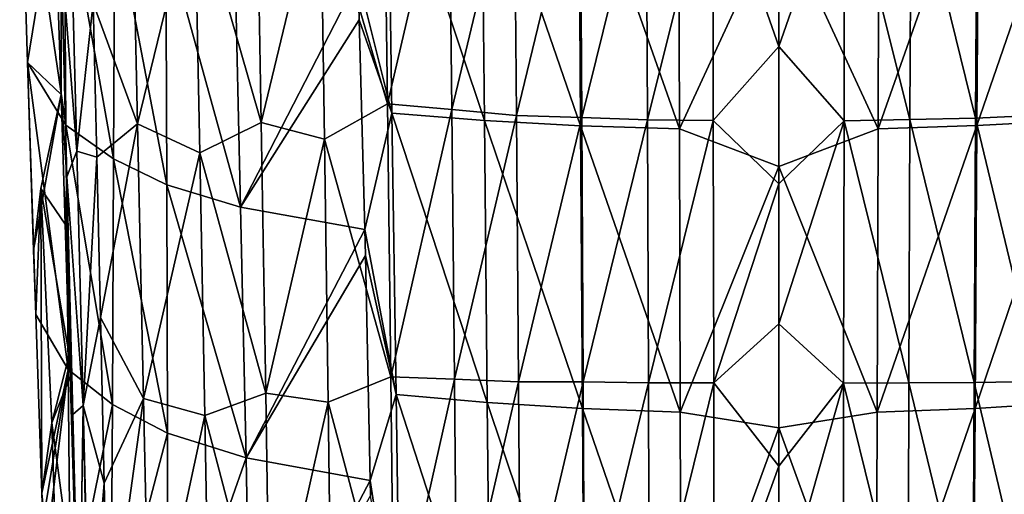
# Model space of a CAD drawing. Units: millimetres. Extents: x -65 to 65, y -194 to 65.
# Drawn here: x -14 to 4, y -171 to -162 of the extents above; entities that cross this region are included whole.
import ezdxf

# ---------------------------------------------------------------- set-up
doc = ezdxf.new("R2010")
doc.units = ezdxf.units.MM
doc.header["$LTSCALE"] = 33.374815
for name, color, linetype in [('15', 7, 'CONTINUOUS'), ('18', 7, 'CONTINUOUS'), ('27', 7, 'CONTINUOUS'), ('47', 7, 'CONTINUOUS'), ('50', 7, 'CONTINUOUS'), ('55', 7, 'CONTINUOUS'), ('56', 7, 'CONTINUOUS'), ('57', 7, 'CONTINUOUS'), ('64', 7, 'CONTINUOUS')]:
    doc.layers.add(name, color=color, linetype=linetype)

msp = doc.modelspace()

# ---------------------------------------------------------------- linework, layer by layer
at = {"layer": '15', "linetype": 'Continuous'}
for points in [[(1.899, -158.326, -3.663), (1.882, -163.694, -2.045), (0, -159.617, -3.394), (1.899, -158.326, -3.663)], [(1.882, -163.694, -2.045), (1.899, -158.326, -3.663), (3.788, -158.272, -3.336), (1.882, -163.694, -2.045)], [(3.753, -163.631, -1.711), (1.882, -163.694, -2.045), (3.788, -158.272, -3.336), (3.753, -163.631, -1.711)], [(3.753, -163.631, -1.711), (3.788, -158.272, -3.336), (5.631, -158.185, -2.81), (3.753, -163.631, -1.711)], [(5.575, -163.533, -1.177), (3.753, -163.631, -1.711), (5.631, -158.185, -2.81), (5.575, -163.533, -1.177)], [(0, -159.617, -3.394), (1.882, -163.694, -2.045), (0, -164.403, -1.952), (0, -159.617, -3.394)], [(3.719, -168.988, -0.074), (3.753, -163.631, -1.711), (5.575, -163.533, -1.177), (3.719, -168.988, -0.074)], [(5.521, -168.877, 0.468), (3.719, -168.988, -0.074), (5.575, -163.533, -1.177), (5.521, -168.877, 0.468)], [(1.882, -163.694, -2.045), (1.865, -169.058, -0.413), (0, -164.403, -1.952), (1.882, -163.694, -2.045)], [(1.865, -169.058, -0.413), (1.882, -163.694, -2.045), (3.753, -163.631, -1.711), (1.865, -169.058, -0.413)], [(3.719, -168.988, -0.074), (1.865, -169.058, -0.413), (3.753, -163.631, -1.711), (3.719, -168.988, -0.074)], [(0, -164.403, -1.952), (1.865, -169.058, -0.413), (0, -169.355, -0.448), (0, -164.403, -1.952)], [(3.685, -174.345, 1.572), (3.719, -168.988, -0.074), (5.521, -168.877, 0.468), (3.685, -174.345, 1.572)], [(5.467, -174.221, 2.121), (3.685, -174.345, 1.572), (5.521, -168.877, 0.468), (5.467, -174.221, 2.121)], [(1.865, -169.058, -0.413), (1.849, -174.423, 1.229), (0, -169.355, -0.448), (1.865, -169.058, -0.413)], [(1.849, -174.423, 1.229), (1.865, -169.058, -0.413), (3.719, -168.988, -0.074), (1.849, -174.423, 1.229)], [(3.685, -174.345, 1.572), (1.849, -174.423, 1.229), (3.719, -168.988, -0.074), (3.685, -174.345, 1.572)], [(0, -169.355, -0.448), (1.849, -174.423, 1.229), (0, -174.472, 1.116), (0, -169.355, -0.448)]]:
    msp.add_3dface(points, dxfattribs=at)
at = {"layer": '18', "linetype": 'Continuous'}
for points in [[(-7.405, -158.063, -2.093), (-7.326, -163.396, -0.45), (-7.964, -160.836, -0.923), (-7.405, -158.063, -2.093)], [(-7.326, -163.396, -0.45), (-7.405, -158.063, -2.093), (-5.575, -163.533, -1.177), (-7.326, -163.396, -0.45)], [(-5.575, -163.533, -1.177), (-7.405, -158.063, -2.093), (-5.631, -158.184, -2.81), (-5.575, -163.533, -1.177)], [(-5.575, -163.533, -1.177), (-5.631, -158.184, -2.81), (-3.753, -163.632, -1.711), (-5.575, -163.533, -1.177)], [(-3.753, -163.632, -1.711), (-5.631, -158.184, -2.81), (-3.788, -158.272, -3.336), (-3.753, -163.632, -1.711)], [(-3.753, -163.632, -1.711), (-3.788, -158.272, -3.336), (-1.882, -163.694, -2.045), (-3.753, -163.632, -1.711)], [(-1.882, -163.694, -2.045), (-3.788, -158.272, -3.336), (-1.899, -158.327, -3.663), (-1.882, -163.694, -2.045)], [(0, -159.617, -3.394), (-1.882, -163.694, -2.045), (-1.899, -158.327, -3.663), (0, -159.617, -3.394)], [(0, -159.617, -3.394), (0, -164.403, -1.952), (-1.882, -163.694, -2.045), (0, -159.617, -3.394)], [(-7.964, -160.836, -0.923), (-7.326, -163.396, -0.45), (-7.945, -161.627, -0.682), (-7.964, -160.836, -0.923)], [(-7.945, -161.627, -0.682), (-7.326, -163.396, -0.45), (-7.843, -165.598, 0.531), (-7.945, -161.627, -0.682)], [(-7.326, -163.396, -0.45), (-7.248, -168.723, 1.205), (-7.843, -165.598, 0.531), (-7.326, -163.396, -0.45)], [(-7.248, -168.723, 1.205), (-7.326, -163.396, -0.45), (-5.521, -168.877, 0.468), (-7.248, -168.723, 1.205)], [(-5.521, -168.877, 0.468), (-7.326, -163.396, -0.45), (-5.575, -163.533, -1.177), (-5.521, -168.877, 0.468)], [(-5.521, -168.877, 0.468), (-5.575, -163.533, -1.177), (-3.719, -168.989, -0.074), (-5.521, -168.877, 0.468)], [(-3.719, -168.989, -0.074), (-5.575, -163.533, -1.177), (-3.753, -163.632, -1.711), (-3.719, -168.989, -0.074)], [(-3.719, -168.989, -0.074), (-3.753, -163.632, -1.711), (-1.865, -169.058, -0.413), (-3.719, -168.989, -0.074)], [(-1.865, -169.058, -0.413), (-3.753, -163.632, -1.711), (-1.882, -163.694, -2.045), (-1.865, -169.058, -0.413)], [(0, -164.403, -1.952), (-1.865, -169.058, -0.413), (-1.882, -163.694, -2.045), (0, -164.403, -1.952)], [(0, -164.403, -1.952), (0, -169.355, -0.448), (-1.865, -169.058, -0.413), (0, -164.403, -1.952)], [(-7.843, -165.598, 0.531), (-7.248, -168.723, 1.205), (-7.83, -166.091, 0.682), (-7.843, -165.598, 0.531)], [(-7.83, -166.091, 0.682), (-7.248, -168.723, 1.205), (-7.736, -170.355, 2), (-7.83, -166.091, 0.682)], [(-7.248, -168.723, 1.205), (-7.171, -174.049, 2.869), (-7.736, -170.355, 2), (-7.248, -168.723, 1.205)], [(-7.171, -174.049, 2.869), (-7.248, -168.723, 1.205), (-5.467, -174.22, 2.121), (-7.171, -174.049, 2.869)], [(-5.467, -174.22, 2.121), (-7.248, -168.723, 1.205), (-5.521, -168.877, 0.468), (-5.467, -174.22, 2.121)], [(-5.467, -174.22, 2.121), (-5.521, -168.877, 0.468), (-3.685, -174.346, 1.573), (-5.467, -174.22, 2.121)], [(-3.685, -174.346, 1.573), (-5.521, -168.877, 0.468), (-3.719, -168.989, -0.074), (-3.685, -174.346, 1.573)], [(-3.685, -174.346, 1.573), (-3.719, -168.989, -0.074), (-1.849, -174.424, 1.229), (-3.685, -174.346, 1.573)], [(-1.849, -174.424, 1.229), (-3.719, -168.989, -0.074), (-1.865, -169.058, -0.413), (-1.849, -174.424, 1.229)], [(0, -169.355, -0.448), (-1.849, -174.424, 1.229), (-1.865, -169.058, -0.413), (0, -169.355, -0.448)], [(0, -169.355, -0.448), (0, -174.472, 1.116), (-1.849, -174.424, 1.229), (0, -169.355, -0.448)], [(-7.736, -170.355, 2), (-7.171, -174.049, 2.869), (-7.73, -170.635, 2.087), (-7.736, -170.355, 2)]]:
    msp.add_3dface(points, dxfattribs=at)
at = {"layer": '27', "linetype": 'Continuous'}
for points in [[(-14.378, -157.687, 10.87), (-13.538, -158.984, 6.092), (-13.504, -163.62, 8.038), (-14.378, -157.687, 10.87)], [(-14.233, -162.436, 12.426), (-14.378, -157.687, 10.87), (-13.504, -163.62, 8.038), (-14.233, -162.436, 12.426)], [(-13.538, -158.984, 6.092), (-12.579, -159.601, 3.754), (-12.602, -164.261, 5.61), (-13.538, -158.984, 6.092)], [(-13.504, -163.62, 8.038), (-13.538, -158.984, 6.092), (-12.602, -164.261, 5.61), (-13.504, -163.62, 8.038)], [(-12.602, -164.261, 5.61), (-12.579, -159.601, 3.754), (-11.59, -164.751, 3.75), (-12.602, -164.261, 5.61)], [(-12.579, -159.601, 3.754), (-11.607, -160.04, 2.086), (-11.59, -164.751, 3.75), (-12.579, -159.601, 3.754)], [(-11.607, -160.04, 2.086), (-10.303, -160.421, 0.641), (-10.193, -165.174, 2.144), (-11.607, -160.04, 2.086)], [(-11.59, -164.751, 3.75), (-11.607, -160.04, 2.086), (-10.193, -165.174, 2.144), (-11.59, -164.751, 3.75)], [(-10.303, -160.421, 0.641), (-7.964, -160.836, -0.923), (-10.193, -165.174, 2.144), (-10.303, -160.421, 0.641)], [(-7.964, -160.836, -0.923), (-7.945, -161.627, -0.682), (-10.193, -165.174, 2.144), (-7.964, -160.836, -0.923)], [(-7.945, -161.627, -0.682), (-7.843, -165.598, 0.531), (-10.193, -165.174, 2.144), (-7.945, -161.627, -0.682)], [(-14.233, -162.436, 12.426), (-13.504, -163.62, 8.038), (-13.463, -168.248, 10.01), (-14.233, -162.436, 12.426)], [(-14.116, -165.989, 13.613), (-14.233, -162.436, 12.426), (-14.075, -167.208, 14.025), (-14.116, -165.989, 13.613)], [(-14.075, -167.208, 14.025), (-14.233, -162.436, 12.426), (-13.463, -168.248, 10.01), (-14.075, -167.208, 14.025)], [(-13.504, -163.62, 8.038), (-12.602, -164.261, 5.61), (-12.623, -168.914, 7.487), (-13.504, -163.62, 8.038)], [(-13.463, -168.248, 10.01), (-13.504, -163.62, 8.038), (-12.623, -168.914, 7.487), (-13.463, -168.248, 10.01)], [(-12.623, -168.914, 7.487), (-12.602, -164.261, 5.61), (-11.576, -169.455, 5.434), (-12.623, -168.914, 7.487)], [(-12.602, -164.261, 5.61), (-11.59, -164.751, 3.75), (-11.576, -169.455, 5.434), (-12.602, -164.261, 5.61)], [(-11.59, -164.751, 3.75), (-10.193, -165.174, 2.144), (-10.091, -169.922, 3.663), (-11.59, -164.751, 3.75)], [(-11.576, -169.455, 5.434), (-11.59, -164.751, 3.75), (-10.091, -169.922, 3.663), (-11.576, -169.455, 5.434)], [(-10.193, -165.174, 2.144), (-7.843, -165.598, 0.531), (-10.091, -169.922, 3.663), (-10.193, -165.174, 2.144)], [(-7.843, -165.598, 0.531), (-7.83, -166.091, 0.682), (-10.091, -169.922, 3.663), (-7.843, -165.598, 0.531)], [(-7.83, -166.091, 0.682), (-7.736, -170.355, 2), (-10.091, -169.922, 3.663), (-7.83, -166.091, 0.682)], [(-14.075, -167.208, 14.025), (-13.463, -168.248, 10.01), (-13.957, -170.592, 15.18), (-14.075, -167.208, 14.025)], [(-13.957, -170.592, 15.18), (-13.463, -168.248, 10.01), (-13.937, -171.148, 15.372), (-13.957, -170.592, 15.18)], [(-13.937, -171.148, 15.372), (-13.463, -168.248, 10.01), (-13.909, -171.922, 15.64), (-13.937, -171.148, 15.372)], [(-13.909, -171.922, 15.64), (-13.463, -168.248, 10.01), (-13.419, -172.865, 12.013), (-13.909, -171.922, 15.64)], [(-13.463, -168.248, 10.01), (-12.623, -168.914, 7.487), (-13.419, -172.865, 12.013), (-13.463, -168.248, 10.01)], [(-13.419, -172.865, 12.013), (-12.623, -168.914, 7.487), (-12.65, -173.557, 9.393), (-13.419, -172.865, 12.013)], [(-12.623, -168.914, 7.487), (-11.576, -169.455, 5.434), (-12.65, -173.557, 9.393), (-12.623, -168.914, 7.487)], [(-12.65, -173.557, 9.393), (-11.576, -169.455, 5.434), (-11.574, -174.152, 7.142), (-12.65, -173.557, 9.393)], [(-11.576, -169.455, 5.434), (-10.091, -169.922, 3.663), (-11.574, -174.152, 7.142), (-11.576, -169.455, 5.434)], [(-11.574, -174.152, 7.142), (-10.091, -169.922, 3.663), (-10.007, -174.663, 5.205), (-11.574, -174.152, 7.142)], [(-10.091, -169.922, 3.663), (-7.736, -170.355, 2), (-10.007, -174.663, 5.205), (-10.091, -169.922, 3.663)], [(-7.736, -170.355, 2), (-7.73, -170.635, 2.087), (-10.007, -174.663, 5.205), (-7.736, -170.355, 2)]]:
    msp.add_3dface(points, dxfattribs=at)
at = {"layer": '47', "linetype": 'Continuous'}
for points in [[(0, -157.048, 22.875), (0, -162.129, 24.287), (1.249, -158.566, 23.262), (0, -157.048, 22.875)], [(2.508, -158.528, 23.152), (1.249, -158.566, 23.262), (2.487, -163.517, 24.542), (2.508, -158.528, 23.152)], [(2.508, -158.528, 23.152), (2.487, -163.517, 24.542), (3.731, -163.489, 24.371), (2.508, -158.528, 23.152)], [(3.762, -158.477, 22.976), (2.508, -158.528, 23.152), (3.731, -163.489, 24.371), (3.762, -158.477, 22.976)], [(3.762, -158.477, 22.976), (3.731, -163.489, 24.371), (4.967, -163.433, 24.13), (3.762, -158.477, 22.976)], [(5.01, -158.383, 22.727), (3.762, -158.477, 22.976), (4.967, -163.433, 24.13), (5.01, -158.383, 22.727)], [(1.249, -158.566, 23.262), (0, -162.129, 24.287), (1.239, -163.538, 24.648), (1.249, -158.566, 23.262)], [(1.249, -158.566, 23.262), (1.239, -163.538, 24.648), (2.487, -163.517, 24.542), (1.249, -158.566, 23.262)], [(0, -162.129, 24.287), (0, -164.736, 25.018), (1.239, -163.538, 24.648), (0, -162.129, 24.287)], [(0, -164.736, 25.018), (0, -167.386, 25.765), (1.239, -163.538, 24.648), (0, -164.736, 25.018)], [(1.239, -163.538, 24.648), (0, -167.386, 25.765), (1.229, -168.506, 26.047), (1.239, -163.538, 24.648)], [(1.239, -163.538, 24.648), (1.229, -168.506, 26.047), (2.468, -168.501, 25.945), (1.239, -163.538, 24.648)], [(2.487, -163.517, 24.542), (1.239, -163.538, 24.648), (2.468, -168.501, 25.945), (2.487, -163.517, 24.542)], [(2.487, -163.517, 24.542), (2.468, -168.501, 25.945), (3.702, -168.496, 25.78), (2.487, -163.517, 24.542)], [(3.731, -163.489, 24.371), (2.487, -163.517, 24.542), (3.702, -168.496, 25.78), (3.731, -163.489, 24.371)], [(3.731, -163.489, 24.371), (3.702, -168.496, 25.78), (4.928, -168.478, 25.549), (3.731, -163.489, 24.371)], [(4.967, -163.433, 24.13), (3.731, -163.489, 24.371), (4.928, -168.478, 25.549), (4.967, -163.433, 24.13)], [(0, -167.386, 25.765), (0, -170.08, 26.525), (1.229, -168.506, 26.047), (0, -167.386, 25.765)], [(0, -170.08, 26.525), (0, -172.819, 27.298), (1.229, -168.506, 26.047), (0, -170.08, 26.525)], [(1.229, -168.506, 26.047), (0, -172.819, 27.298), (1.221, -173.472, 27.448), (1.229, -168.506, 26.047)], [(1.229, -168.506, 26.047), (1.221, -173.472, 27.448), (2.451, -173.483, 27.351), (1.229, -168.506, 26.047)], [(2.468, -168.501, 25.945), (1.229, -168.506, 26.047), (2.451, -173.483, 27.351), (2.468, -168.501, 25.945)], [(2.468, -168.501, 25.945), (2.451, -173.483, 27.351), (3.676, -173.502, 27.192), (2.468, -168.501, 25.945)], [(3.702, -168.496, 25.78), (2.468, -168.501, 25.945), (3.676, -173.502, 27.192), (3.702, -168.496, 25.78)], [(3.702, -168.496, 25.78), (3.676, -173.502, 27.192), (4.892, -173.521, 26.972), (3.702, -168.496, 25.78)], [(4.928, -168.478, 25.549), (3.702, -168.496, 25.78), (4.892, -173.521, 26.972), (4.928, -168.478, 25.549)]]:
    msp.add_3dface(points, dxfattribs=at)
at = {"layer": '50', "linetype": 'Continuous'}
for points in [[(0, -162.129, 24.287), (0, -157.048, 22.875), (-1.249, -158.558, 23.259), (0, -162.129, 24.287)], [(-7.479, -158.038, 22.019), (-8.681, -158.901, 21.873), (-7.412, -163.215, 23.45), (-7.479, -158.038, 22.019)], [(-7.479, -158.038, 22.019), (-7.412, -163.215, 23.45), (-6.249, -158.216, 22.401), (-7.479, -158.038, 22.019)], [(-6.249, -158.216, 22.401), (-7.412, -163.215, 23.45), (-6.194, -163.326, 23.818), (-6.249, -158.216, 22.401)], [(-6.249, -158.216, 22.401), (-6.194, -163.326, 23.818), (-5.01, -158.393, 22.73), (-6.249, -158.216, 22.401)], [(-12.262, -158.387, 20.335), (-12.986, -161.313, 20.762), (-12.144, -163.597, 21.751), (-12.262, -158.387, 20.335)], [(-12.262, -158.387, 20.335), (-12.144, -163.597, 21.751), (-11.066, -159.162, 21.048), (-12.262, -158.387, 20.335)], [(-9.891, -158.437, 21.319), (-11.066, -159.162, 21.048), (-9.801, -163.569, 22.729), (-9.891, -158.437, 21.319)], [(-9.891, -158.437, 21.319), (-9.801, -163.569, 22.729), (-8.681, -158.901, 21.873), (-9.891, -158.437, 21.319)], [(-5.01, -158.393, 22.73), (-6.194, -163.326, 23.818), (-4.967, -163.441, 24.132), (-5.01, -158.393, 22.73)], [(-5.01, -158.393, 22.73), (-4.967, -163.441, 24.132), (-3.763, -158.457, 22.97), (-5.01, -158.393, 22.73)], [(-3.763, -158.457, 22.97), (-4.967, -163.441, 24.132), (-3.731, -163.474, 24.366), (-3.763, -158.457, 22.97)], [(-3.763, -158.457, 22.97), (-3.731, -163.474, 24.366), (-2.508, -158.537, 23.155), (-3.763, -158.457, 22.97)], [(-2.508, -158.537, 23.155), (-3.731, -163.474, 24.366), (-2.487, -163.523, 24.544), (-2.508, -158.537, 23.155)], [(-2.508, -158.537, 23.155), (-2.487, -163.523, 24.544), (-1.249, -158.558, 23.259), (-2.508, -158.537, 23.155)], [(-1.249, -158.558, 23.259), (-2.487, -163.523, 24.544), (-1.239, -163.532, 24.646), (-1.249, -158.558, 23.259)], [(0, -162.129, 24.287), (-1.249, -158.558, 23.259), (-1.239, -163.532, 24.646), (0, -162.129, 24.287)], [(-8.681, -158.901, 21.873), (-9.801, -163.569, 22.729), (-8.606, -163.888, 23.251), (-8.681, -158.901, 21.873)], [(-8.681, -158.901, 21.873), (-8.606, -163.888, 23.251), (-7.412, -163.215, 23.45), (-8.681, -158.901, 21.873)], [(-11.066, -159.162, 21.048), (-12.144, -163.597, 21.751), (-10.967, -164.143, 22.414), (-11.066, -159.162, 21.048)], [(-11.066, -159.162, 21.048), (-10.967, -164.143, 22.414), (-9.801, -163.569, 22.729), (-11.066, -159.162, 21.048)], [(-12.986, -161.313, 20.762), (-12.917, -164.231, 21.555), (-12.144, -163.597, 21.751), (-12.986, -161.313, 20.762)], [(0, -164.736, 25.018), (0, -162.129, 24.287), (-1.239, -163.532, 24.646), (0, -164.736, 25.018)], [(-7.412, -163.215, 23.45), (-8.606, -163.888, 23.251), (-7.349, -168.387, 24.901), (-7.412, -163.215, 23.45)], [(-7.412, -163.215, 23.45), (-7.349, -168.387, 24.901), (-6.194, -163.326, 23.818), (-7.412, -163.215, 23.45)], [(-6.194, -163.326, 23.818), (-7.349, -168.387, 24.901), (-6.144, -168.431, 25.252), (-6.194, -163.326, 23.818)], [(-6.194, -163.326, 23.818), (-6.144, -168.431, 25.252), (-4.967, -163.441, 24.132), (-6.194, -163.326, 23.818)], [(-9.801, -163.569, 22.729), (-10.967, -164.143, 22.414), (-9.716, -168.695, 24.162), (-9.801, -163.569, 22.729)], [(-9.801, -163.569, 22.729), (-9.716, -168.695, 24.162), (-8.606, -163.888, 23.251), (-9.801, -163.569, 22.729)], [(-4.967, -163.441, 24.132), (-6.144, -168.431, 25.252), (-4.928, -168.484, 25.55), (-4.967, -163.441, 24.132)], [(-4.967, -163.441, 24.132), (-4.928, -168.484, 25.55), (-3.731, -163.474, 24.366), (-4.967, -163.441, 24.132)], [(-3.731, -163.474, 24.366), (-4.928, -168.484, 25.55), (-3.702, -168.486, 25.777), (-3.731, -163.474, 24.366)], [(-3.731, -163.474, 24.366), (-3.702, -168.486, 25.777), (-2.487, -163.523, 24.544), (-3.731, -163.474, 24.366)], [(-2.487, -163.523, 24.544), (-3.702, -168.486, 25.777), (-2.468, -168.505, 25.946), (-2.487, -163.523, 24.544)], [(-2.487, -163.523, 24.544), (-2.468, -168.505, 25.946), (-1.239, -163.532, 24.646), (-2.487, -163.523, 24.544)], [(-1.239, -163.532, 24.646), (-2.468, -168.505, 25.946), (-1.229, -168.502, 26.046), (-1.239, -163.532, 24.646)], [(0, -164.736, 25.018), (-1.239, -163.532, 24.646), (-1.229, -168.502, 26.046), (0, -164.736, 25.018)], [(-12.917, -164.231, 21.555), (-12.847, -167.262, 22.388), (-12.144, -163.597, 21.751), (-12.917, -164.231, 21.555)], [(-12.144, -163.597, 21.751), (-12.847, -167.262, 22.388), (-12.03, -168.801, 23.191), (-12.144, -163.597, 21.751)], [(-12.144, -163.597, 21.751), (-12.03, -168.801, 23.191), (-10.967, -164.143, 22.414), (-12.144, -163.597, 21.751)], [(-8.606, -163.888, 23.251), (-9.716, -168.695, 24.162), (-8.535, -168.869, 24.647), (-8.606, -163.888, 23.251)], [(-8.606, -163.888, 23.251), (-8.535, -168.869, 24.647), (-7.349, -168.387, 24.901), (-8.606, -163.888, 23.251)], [(-10.967, -164.143, 22.414), (-12.03, -168.801, 23.191), (-10.873, -169.119, 23.801), (-10.967, -164.143, 22.414)], [(-10.967, -164.143, 22.414), (-10.873, -169.119, 23.801), (-9.716, -168.695, 24.162), (-10.967, -164.143, 22.414)], [(0, -167.386, 25.765), (0, -164.736, 25.018), (-1.229, -168.502, 26.046), (0, -167.386, 25.765)], [(-12.847, -167.262, 22.388), (-12.776, -170.405, 23.259), (-12.03, -168.801, 23.191), (-12.847, -167.262, 22.388)], [(0, -170.08, 26.525), (0, -167.386, 25.765), (-1.229, -168.502, 26.046), (0, -170.08, 26.525)], [(-7.349, -168.387, 24.901), (-8.535, -168.869, 24.647), (-7.293, -173.555, 26.361), (-7.349, -168.387, 24.901)], [(-7.349, -168.387, 24.901), (-7.293, -173.555, 26.361), (-6.144, -168.431, 25.252), (-7.349, -168.387, 24.901)], [(-6.144, -168.431, 25.252), (-7.293, -173.555, 26.361), (-6.098, -173.534, 26.693), (-6.144, -168.431, 25.252)], [(-6.144, -168.431, 25.252), (-6.098, -173.534, 26.693), (-4.928, -168.484, 25.55), (-6.144, -168.431, 25.252)], [(-4.928, -168.484, 25.55), (-6.098, -173.534, 26.693), (-4.892, -173.524, 26.973), (-4.928, -168.484, 25.55)], [(-4.928, -168.484, 25.55), (-4.892, -173.524, 26.973), (-3.702, -168.486, 25.777), (-4.928, -168.484, 25.55)], [(-3.702, -168.486, 25.777), (-4.892, -173.524, 26.973), (-3.676, -173.497, 27.191), (-3.702, -168.486, 25.777)], [(-3.702, -168.486, 25.777), (-3.676, -173.497, 27.191), (-2.468, -168.505, 25.946), (-3.702, -168.486, 25.777)], [(-2.468, -168.505, 25.946), (-3.676, -173.497, 27.191), (-2.451, -173.485, 27.351), (-2.468, -168.505, 25.946)], [(-2.468, -168.505, 25.946), (-2.451, -173.485, 27.351), (-1.229, -168.502, 26.046), (-2.468, -168.505, 25.946)], [(-1.229, -168.502, 26.046), (-2.451, -173.485, 27.351), (-1.221, -173.47, 27.448), (-1.229, -168.502, 26.046)], [(0, -170.08, 26.525), (-1.229, -168.502, 26.046), (-1.221, -173.47, 27.448), (0, -170.08, 26.525)], [(-12.776, -170.405, 23.259), (-12.702, -173.66, 24.168), (-12.03, -168.801, 23.191), (-12.776, -170.405, 23.259)], [(-12.03, -168.801, 23.191), (-12.702, -173.66, 24.168), (-11.921, -173.999, 24.649), (-12.03, -168.801, 23.191)], [(-12.03, -168.801, 23.191), (-11.921, -173.999, 24.649), (-10.873, -169.119, 23.801), (-12.03, -168.801, 23.191)], [(-9.716, -168.695, 24.162), (-10.873, -169.119, 23.801), (-9.637, -173.816, 25.607), (-9.716, -168.695, 24.162)], [(-9.716, -168.695, 24.162), (-9.637, -173.816, 25.607), (-8.535, -168.869, 24.647), (-9.716, -168.695, 24.162)], [(-8.535, -168.869, 24.647), (-9.637, -173.816, 25.607), (-8.47, -173.847, 26.054), (-8.535, -168.869, 24.647)], [(-8.535, -168.869, 24.647), (-8.47, -173.847, 26.054), (-7.293, -173.555, 26.361), (-8.535, -168.869, 24.647)], [(-10.873, -169.119, 23.801), (-11.921, -173.999, 24.649), (-10.784, -174.09, 25.201), (-10.873, -169.119, 23.801)], [(-10.873, -169.119, 23.801), (-10.784, -174.09, 25.201), (-9.637, -173.816, 25.607), (-10.873, -169.119, 23.801)], [(0, -172.819, 27.298), (0, -170.08, 26.525), (-1.221, -173.47, 27.448), (0, -172.819, 27.298)]]:
    msp.add_3dface(points, dxfattribs=at)
at = {"layer": '55', "linetype": 'Continuous'}
for points in [[(-13.977, -164.824, 16.051), (-13.517, -165.496, 20.606), (-13.595, -163.041, 19.788), (-13.977, -164.824, 16.051)], [(-14.116, -165.989, 13.613), (-14.075, -167.208, 14.025), (-13.977, -164.824, 16.051), (-14.116, -165.989, 13.613)], [(-14.075, -167.208, 14.025), (-13.957, -170.592, 15.18), (-13.977, -164.824, 16.051), (-14.075, -167.208, 14.025)], [(-13.957, -170.592, 15.18), (-13.771, -169.259, 18.304), (-13.977, -164.824, 16.051), (-13.957, -170.592, 15.18)], [(-13.771, -169.259, 18.304), (-13.438, -167.975, 21.435), (-13.977, -164.824, 16.051), (-13.771, -169.259, 18.304)], [(-13.438, -167.975, 21.435), (-13.517, -165.496, 20.606), (-13.977, -164.824, 16.051), (-13.438, -167.975, 21.435)], [(-13.771, -169.259, 18.304), (-13.425, -168.374, 21.569), (-13.438, -167.975, 21.435), (-13.771, -169.259, 18.304)], [(-13.282, -172.911, 23.095), (-13.425, -168.374, 21.569), (-13.771, -169.259, 18.304), (-13.282, -172.911, 23.095)], [(-13.957, -170.592, 15.18), (-13.622, -173.998, 19.93), (-13.771, -169.259, 18.304), (-13.957, -170.592, 15.18)], [(-13.622, -173.998, 19.93), (-13.282, -172.911, 23.095), (-13.771, -169.259, 18.304), (-13.622, -173.998, 19.93)], [(-13.957, -170.592, 15.18), (-13.937, -171.148, 15.372), (-13.622, -173.998, 19.93), (-13.957, -170.592, 15.18)]]:
    msp.add_3dface(points, dxfattribs=at)
at = {"layer": '56', "linetype": 'Continuous'}
for points in [[(-13.595, -163.041, 19.788), (-13.595, -160.366, 19.675), (-13.717, -159.29, 18.532), (-13.595, -163.041, 19.788)], [(-13.595, -160.366, 19.675), (-13.595, -163.041, 19.788), (-13.486, -164.6, 20.831), (-13.595, -160.366, 19.675)], [(-13.595, -163.041, 19.788), (-13.517, -165.496, 20.606), (-13.486, -164.6, 20.831), (-13.595, -163.041, 19.788)], [(-13.517, -165.496, 20.606), (-13.438, -167.975, 21.435), (-13.486, -164.6, 20.831), (-13.517, -165.496, 20.606)], [(-13.438, -167.975, 21.435), (-13.425, -168.374, 21.569), (-13.486, -164.6, 20.831), (-13.438, -167.975, 21.435)], [(-13.486, -164.6, 20.831), (-13.425, -168.374, 21.569), (-13.371, -169.103, 22.078), (-13.486, -164.6, 20.831)], [(-13.425, -168.374, 21.569), (-13.282, -172.911, 23.095), (-13.371, -169.103, 22.078), (-13.425, -168.374, 21.569)], [(-13.282, -172.911, 23.095), (-13.254, -173.824, 23.403), (-13.371, -169.103, 22.078), (-13.282, -172.911, 23.095)]]:
    msp.add_3dface(points, dxfattribs=at)
at = {"layer": '57', "linetype": 'Continuous'}
for points in [[(-13.423, -159.296, 19.9), (-13.595, -160.366, 19.675), (-13.297, -164.117, 21.211), (-13.423, -159.296, 19.9)], [(-12.986, -161.313, 20.762), (-13.423, -159.296, 19.9), (-13.297, -164.117, 21.211), (-12.986, -161.313, 20.762)], [(-13.595, -160.366, 19.675), (-13.486, -164.6, 20.831), (-13.297, -164.117, 21.211), (-13.595, -160.366, 19.675)], [(-12.917, -164.231, 21.555), (-12.986, -161.313, 20.762), (-13.297, -164.117, 21.211), (-12.917, -164.231, 21.555)], [(-13.297, -164.117, 21.211), (-13.486, -164.6, 20.831), (-13.173, -168.934, 22.545), (-13.297, -164.117, 21.211)], [(-12.917, -164.231, 21.555), (-13.297, -164.117, 21.211), (-13.173, -168.934, 22.545), (-12.917, -164.231, 21.555)], [(-12.847, -167.262, 22.388), (-12.917, -164.231, 21.555), (-13.173, -168.934, 22.545), (-12.847, -167.262, 22.388)], [(-13.486, -164.6, 20.831), (-13.371, -169.103, 22.078), (-13.173, -168.934, 22.545), (-13.486, -164.6, 20.831)], [(-12.776, -170.405, 23.259), (-12.847, -167.262, 22.388), (-13.173, -168.934, 22.545), (-12.776, -170.405, 23.259)], [(-13.371, -169.103, 22.078), (-13.254, -173.824, 23.403), (-13.173, -168.934, 22.545), (-13.371, -169.103, 22.078)], [(-13.254, -173.824, 23.403), (-13.253, -173.854, 23.411), (-13.173, -168.934, 22.545), (-13.254, -173.824, 23.403)], [(-13.253, -173.884, 23.42), (-13.075, -173.754, 23.865), (-13.173, -168.934, 22.545), (-13.253, -173.884, 23.42)], [(-13.253, -173.854, 23.411), (-13.253, -173.884, 23.42), (-13.173, -168.934, 22.545), (-13.253, -173.854, 23.411)], [(-13.053, -173.746, 23.894), (-12.776, -170.405, 23.259), (-13.173, -168.934, 22.545), (-13.053, -173.746, 23.894)], [(-13.075, -173.754, 23.865), (-13.053, -173.746, 23.894), (-13.173, -168.934, 22.545), (-13.075, -173.754, 23.865)], [(-12.702, -173.66, 24.168), (-12.776, -170.405, 23.259), (-13.053, -173.746, 23.894), (-12.702, -173.66, 24.168)]]:
    msp.add_3dface(points, dxfattribs=at)
at = {"layer": '64', "linetype": 'Continuous'}
for points in [[(-14.378, -157.687, 10.87), (-14.233, -162.436, 12.426), (-13.717, -159.29, 18.532), (-14.378, -157.687, 10.87)], [(-14.233, -162.436, 12.426), (-13.595, -163.041, 19.788), (-13.717, -159.29, 18.532), (-14.233, -162.436, 12.426)], [(-14.233, -162.436, 12.426), (-14.116, -165.989, 13.613), (-13.595, -163.041, 19.788), (-14.233, -162.436, 12.426)], [(-14.116, -165.989, 13.613), (-13.977, -164.824, 16.051), (-13.595, -163.041, 19.788), (-14.116, -165.989, 13.613)]]:
    msp.add_3dface(points, dxfattribs=at)

doc.saveas('drawing.dxf')
